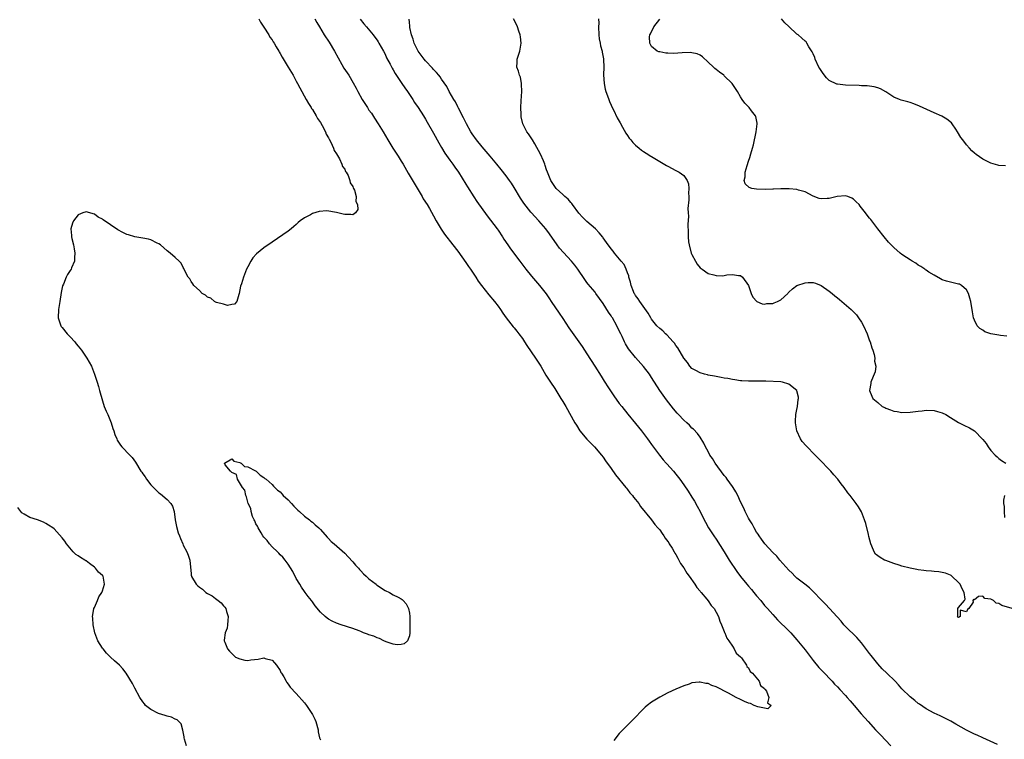
# Model space of a CAD drawing. Units: inches. Extents: x 2637000 to 2640000, y 1479000 to 1482000.
# Drawn here: x 2638007 to 2638250, y 1480827 to 1481005 of the extents above; entities that cross this region are included whole.
import ezdxf

# ---------------------------------------------------------------- set-up
doc = ezdxf.new("R2010")
doc.units = ezdxf.units.IN
doc.header["$MEASUREMENT"] = 0
doc.layers.add('LD26371479_10ft', color=3, linetype='Continuous')

msp = doc.modelspace()

# ---------------------------------------------------------------- linework, layer by layer
at = {"layer": 'LD26371479_10ft'}
for points, elevation in [([(2638065.71, 1481005), (2638066.17, 1481004.17), (2638067, 1481002.91), (2638068.2, 1481001), (2638068.47, 1481000.47), (2638069, 1480999.75), (2638069.3, 1480999.3), (2638069.54, 1480999), (2638070.03, 1480998.03), (2638070.71, 1480997), (2638070.8, 1480996.8), (2638071, 1480996.44), (2638071.49, 1480995.49), (2638073.01, 1480993), (2638074.19, 1480991), (2638075, 1480989.58), (2638075.32, 1480989), (2638075.88, 1480987.88), (2638077.48, 1480985), (2638078, 1480984), (2638078.72, 1480983), (2638078.8, 1480982.8), (2638079, 1480982.55), (2638079.96, 1480981), (2638080.29, 1480980.29), (2638081, 1480979.32), (2638081.4, 1480978.6), (2638082.21, 1480977), (2638082.43, 1480976.42), (2638083, 1480975.52), (2638083.16, 1480975.16), (2638083.55, 1480974.45), (2638084.22, 1480973), (2638084.41, 1480972.41), (2638085, 1480971.56), (2638085.17, 1480971.17), (2638085.67, 1480970.33), (2638086.31, 1480969), (2638086.46, 1480968.46), (2638087, 1480967.74), (2638087.22, 1480967.22), (2638087.37, 1480967), (2638087.82, 1480966.18), (2638088.29, 1480965), (2638088.38, 1480964.38), (2638089, 1480963.5), (2638089.13, 1480963.13), (2638089.21, 1480963), (2638089.39, 1480962.61), (2638089.81, 1480961), (2638089.76, 1480959.76), (2638090.14, 1480959), (2638090.24, 1480957.76), (2638089.65, 1480957), (2638089, 1480956.45), (2638088.54, 1480956.54), (2638087, 1480956.54), (2638086.61, 1480956.61), (2638084.95, 1480957.05), (2638082.57, 1480957.43), (2638080.68, 1480957.32), (2638079, 1480956.78), (2638078.49, 1480956.49), (2638077, 1480955.73), (2638076, 1480955), (2638075.47, 1480954.53), (2638075, 1480954.09), (2638074.39, 1480953.61), (2638073.74, 1480953), (2638073, 1480952.38), (2638069, 1480949.7), (2638067, 1480948.28), (2638065.17, 1480946.83), (2638064.22, 1480945.78), (2638063.73, 1480945), (2638063, 1480943.63), (2638062.71, 1480943), (2638061.91, 1480941), (2638061.42, 1480939.42), (2638061.21, 1480938.79), (2638060.87, 1480937), (2638060.78, 1480936.78), (2638060.24, 1480935), (2638059.67, 1480934.33), (2638059, 1480934.28), (2638057.96, 1480934.04), (2638057, 1480934.33), (2638055.24, 1480934.76), (2638055, 1480934.87), (2638054.93, 1480934.93), (2638054.74, 1480935), (2638053.84, 1480935.84), (2638053, 1480936.11), (2638052.54, 1480936.54), (2638051.71, 1480937), (2638051, 1480937.7), (2638049.63, 1480939), (2638049.42, 1480939.42), (2638049, 1480939.93), (2638048.6, 1480940.6), (2638048.2, 1480941), (2638047.41, 1480942.59), (2638047.16, 1480943.16), (2638047, 1480943.43), (2638046.46, 1480944.46), (2638046.03, 1480945), (2638045, 1480945.94), (2638043.77, 1480947), (2638043, 1480947.57), (2638041.35, 1480949), (2638041, 1480949.25), (2638040.58, 1480949.42), (2638039, 1480950.24), (2638038.44, 1480950.44), (2638037, 1480950.67), (2638035, 1480951), (2638033.48, 1480951.48), (2638033, 1480951.62), (2638032.08, 1480952.08), (2638030.79, 1480952.79), (2638027.2, 1480955.2), (2638027, 1480955.38), (2638025.91, 1480955.91), (2638025, 1480956.64), (2638024.69, 1480956.69), (2638023.88, 1480957), (2638023, 1480957.24), (2638022.17, 1480957), (2638021, 1480956.46), (2638019.83, 1480955), (2638019.6, 1480954.4), (2638019.2, 1480953), (2638019.34, 1480951.34), (2638019.32, 1480951), (2638019.38, 1480950.62), (2638019.79, 1480949), (2638020.01, 1480948.01), (2638020.14, 1480947), (2638020.1, 1480945.9), (2638020.04, 1480945), (2638019.34, 1480943.34), (2638019.21, 1480943), (2638019, 1480942.72), (2638018.31, 1480941.69), (2638018, 1480941), (2638017.32, 1480939.32), (2638017.11, 1480938.89), (2638016.75, 1480937.25), (2638016.41, 1480935), (2638016.14, 1480933), (2638016.06, 1480931), (2638016.67, 1480929), (2638016.81, 1480928.81), (2638017, 1480928.58), (2638018.22, 1480927), (2638019, 1480926.23), (2638020.13, 1480925), (2638020.52, 1480924.52), (2638021, 1480923.95), (2638021.77, 1480923), (2638023.15, 1480921), (2638024.25, 1480919), (2638025.05, 1480917), (2638025.52, 1480915.52), (2638025.72, 1480915), (2638026.05, 1480913.95), (2638026.3, 1480913), (2638026.41, 1480912.41), (2638027.45, 1480909), (2638027.89, 1480907.89), (2638028.29, 1480907), (2638029.13, 1480905), (2638029.58, 1480903.58), (2638029.81, 1480903), (2638030.05, 1480902.05), (2638030.54, 1480901), (2638030.66, 1480900.66), (2638031, 1480900.15), (2638031.43, 1480899.43), (2638031.83, 1480899), (2638033.78, 1480897), (2638034.37, 1480896.37), (2638035.21, 1480895.21), (2638036.53, 1480893), (2638036.74, 1480892.74), (2638037, 1480892.35), (2638037.59, 1480891.59), (2638037.94, 1480891), (2638039, 1480889.64), (2638039.6, 1480889), (2638040.33, 1480888.33), (2638041, 1480887.61), (2638041.37, 1480887.37), (2638043, 1480886.02), (2638043.9, 1480885), (2638044.33, 1480884.33), (2638044.74, 1480883), (2638045.04, 1480881), (2638045.33, 1480879.33), (2638045.76, 1480877.76), (2638046.07, 1480877), (2638046.31, 1480876.31), (2638046.88, 1480875), (2638047, 1480874.67), (2638047.91, 1480873), (2638048.23, 1480872.23), (2638048.63, 1480871), (2638048.77, 1480869.23), (2638048.82, 1480869), (2638048.87, 1480868.87), (2638049, 1480867.27), (2638049.03, 1480867), (2638049.06, 1480866.94), (2638050.23, 1480865), (2638050.64, 1480864.64), (2638051, 1480864.28), (2638051.8, 1480863.8), (2638052.63, 1480863), (2638053, 1480862.74), (2638054.16, 1480862.16), (2638055, 1480861.45), (2638055.64, 1480861), (2638056.4, 1480860.4), (2638057, 1480859.67), (2638057.32, 1480859.32), (2638057.53, 1480859), (2638057.75, 1480858.25), (2638058.16, 1480857), (2638058.02, 1480856.02), (2638057.98, 1480855), (2638057.86, 1480854.14), (2638057.42, 1480853), (2638057.17, 1480851.17), (2638057.18, 1480851), (2638057.31, 1480850.69), (2638057.93, 1480849), (2638058.49, 1480848.49), (2638059, 1480847.88), (2638059.45, 1480847.45), (2638059.97, 1480847), (2638061, 1480846.52), (2638062.22, 1480846.22), (2638063, 1480846.17), (2638063.71, 1480846.29), (2638065.53, 1480846.47), (2638067, 1480846.79), (2638067.33, 1480846.67), (2638069, 1480846.21), (2638069.57, 1480845.57), (2638070.1, 1480845), (2638071, 1480843.66), (2638071.21, 1480843.21), (2638071.36, 1480843), (2638071.9, 1480842.1), (2638072.49, 1480841), (2638072.68, 1480840.68), (2638073, 1480840.3), (2638073.5, 1480839.5), (2638075, 1480837.93), (2638077, 1480835.68), (2638077.57, 1480835), (2638078.89, 1480833), (2638079, 1480832.76), (2638079.61, 1480831.61), (2638079.87, 1480831), (2638080.39, 1480829), (2638080.46, 1480828.46), (2638080.76, 1480827), (2638081, 1480826.54)], 8190), ([(2638079.61, 1481005), (2638080.09, 1481004.09), (2638080.72, 1481003), (2638081.94, 1481001), (2638083.18, 1480999.18), (2638084.48, 1480997), (2638085.34, 1480995.34), (2638086.31, 1480993.69), (2638086.8, 1480992.8), (2638087.59, 1480991.59), (2638087.99, 1480991), (2638089.13, 1480989.13), (2638089.85, 1480987.85), (2638090.27, 1480987), (2638091.34, 1480985), (2638092.6, 1480983), (2638093, 1480982.41), (2638093.61, 1480981.61), (2638094.41, 1480980.41), (2638095.3, 1480979), (2638096.51, 1480977), (2638097.68, 1480975), (2638098.94, 1480973), (2638100.26, 1480971), (2638101, 1480969.78), (2638101.46, 1480969), (2638102.74, 1480966.74), (2638106.18, 1480961), (2638106.46, 1480960.46), (2638107.39, 1480959), (2638107.97, 1480958.03), (2638109, 1480956.23), (2638109.66, 1480955), (2638110.91, 1480952.91), (2638111.71, 1480951.71), (2638113.81, 1480949), (2638115, 1480947.43), (2638117, 1480944.67), (2638117.68, 1480943.68), (2638118.17, 1480943), (2638118.49, 1480942.49), (2638119.5, 1480941), (2638120.08, 1480940.08), (2638120.86, 1480939), (2638122.7, 1480936.7), (2638124.13, 1480935), (2638125, 1480933.85), (2638125.6, 1480933), (2638126.15, 1480932.15), (2638127.02, 1480931), (2638128.75, 1480928.75), (2638129, 1480928.47), (2638129.63, 1480927.63), (2638130.15, 1480927), (2638131, 1480925.82), (2638131.56, 1480925), (2638132.11, 1480924.11), (2638134.26, 1480921), (2638135.53, 1480919), (2638136.81, 1480916.81), (2638137.96, 1480915), (2638139, 1480913.46), (2638140.55, 1480911), (2638141, 1480910.27), (2638141.74, 1480909), (2638143.99, 1480905), (2638144.37, 1480904.37), (2638145.26, 1480903), (2638146.92, 1480900.92), (2638147.91, 1480899.91), (2638148.86, 1480899), (2638150.57, 1480897), (2638151, 1480896.45), (2638151.59, 1480895.59), (2638153, 1480893.66), (2638154.1, 1480892.1), (2638156.59, 1480889), (2638156.76, 1480888.76), (2638157, 1480888.49), (2638157.65, 1480887.65), (2638158.23, 1480887), (2638158.55, 1480886.55), (2638159, 1480886.03), (2638159.81, 1480885), (2638160.29, 1480884.29), (2638163, 1480880.96), (2638163.84, 1480879.84), (2638164.57, 1480879), (2638165, 1480878.45), (2638165.58, 1480877.58), (2638166.03, 1480877), (2638166.4, 1480876.4), (2638167, 1480875.62), (2638167.23, 1480875.23), (2638167.39, 1480875), (2638168.06, 1480873.94), (2638168.61, 1480873), (2638168.74, 1480872.74), (2638169, 1480872.37), (2638169.46, 1480871.46), (2638169.78, 1480871), (2638170.19, 1480870.19), (2638171, 1480869.08), (2638171.73, 1480867.73), (2638172.3, 1480867), (2638173.7, 1480865), (2638174.17, 1480864.17), (2638175, 1480863.29), (2638175.12, 1480863.12), (2638175.24, 1480863), (2638176.67, 1480861.33), (2638177, 1480860.92), (2638177.76, 1480859.76), (2638178.48, 1480859), (2638179, 1480858.11), (2638179.54, 1480857), (2638179.87, 1480855.87), (2638180.28, 1480855), (2638181, 1480853.35), (2638181.09, 1480853.09), (2638181.14, 1480853), (2638181.63, 1480851.63), (2638182.13, 1480851), (2638183, 1480849.67), (2638183.46, 1480849), (2638183.92, 1480847.92), (2638185, 1480847.05), (2638185.23, 1480846.77), (2638186.52, 1480845), (2638186.62, 1480844.62), (2638187, 1480844.36), (2638187.45, 1480843.45), (2638188, 1480843), (2638189.61, 1480841), (2638189.93, 1480839.93), (2638191, 1480839.18), (2638191.06, 1480839.06), (2638191.14, 1480839), (2638191.43, 1480838.57), (2638192.06, 1480837), (2638191.69, 1480835.69), (2638192.59, 1480835), (2638191.81, 1480834.19), (2638191, 1480834.34), (2638189.33, 1480834.67), (2638188.44, 1480835), (2638187.47, 1480835.47), (2638187, 1480835.55), (2638186.02, 1480836.02), (2638185, 1480836.45), (2638183.94, 1480837), (2638182.05, 1480838.05), (2638179, 1480839.6), (2638177.95, 1480839.95), (2638177, 1480840.43), (2638176.45, 1480840.45), (2638175, 1480840.8), (2638174.74, 1480840.74), (2638173, 1480840.59), (2638172.31, 1480840.31), (2638171, 1480839.88), (2638169, 1480839.01), (2638167, 1480838.12), (2638165, 1480837.08), (2638163, 1480835.86), (2638161.87, 1480835), (2638161.41, 1480834.59), (2638160.42, 1480833.58), (2638159, 1480832.09), (2638156.43, 1480829.57), (2638155.86, 1480829), (2638155, 1480828.08), (2638153.68, 1480826.32)], 8200), ([(2638090.86, 1481004.86), (2638091.75, 1481003.75), (2638092.43, 1481003), (2638094.06, 1481001), (2638094.45, 1481000.45), (2638095, 1480999.72), (2638095.28, 1480999.28), (2638095.47, 1480999), (2638096.6, 1480997), (2638097, 1480996.22), (2638097.37, 1480995.37), (2638098.24, 1480993.76), (2638098.76, 1480992.76), (2638099, 1480992.39), (2638099.49, 1480991.49), (2638101.17, 1480989), (2638101.88, 1480987.88), (2638102.52, 1480987), (2638103, 1480986.25), (2638103.85, 1480985), (2638104.29, 1480984.29), (2638105.21, 1480983), (2638106.48, 1480981), (2638107, 1480980.13), (2638107.4, 1480979.4), (2638109, 1480976.68), (2638110.3, 1480974.3), (2638111, 1480973.13), (2638111.77, 1480971.77), (2638113, 1480970.03), (2638113.75, 1480969), (2638114.25, 1480968.25), (2638115.15, 1480967), (2638117, 1480964.07), (2638117.4, 1480963.4), (2638118.96, 1480960.96), (2638119.75, 1480959.75), (2638122.24, 1480956.24), (2638124.74, 1480953), (2638125, 1480952.63), (2638126.08, 1480951), (2638126.43, 1480950.43), (2638127.39, 1480949), (2638128.05, 1480948.05), (2638130.33, 1480945), (2638131.85, 1480943), (2638133.28, 1480941.28), (2638135.26, 1480939), (2638136.88, 1480936.88), (2638137.7, 1480935.7), (2638138.15, 1480935), (2638140.14, 1480932.14), (2638141, 1480930.82), (2638142.48, 1480928.48), (2638143.3, 1480927.3), (2638145.84, 1480923.84), (2638147, 1480922.08), (2638148.98, 1480919), (2638150.5, 1480916.5), (2638151, 1480915.73), (2638151.27, 1480915.27), (2638152.35, 1480913.65), (2638152.86, 1480912.86), (2638153.66, 1480911.66), (2638155, 1480909.8), (2638155.61, 1480909), (2638157.1, 1480907.1), (2638159, 1480904.82), (2638160.46, 1480903), (2638161.98, 1480901), (2638162.41, 1480900.41), (2638163, 1480899.63), (2638164.98, 1480896.98), (2638165.85, 1480895.85), (2638166.63, 1480895), (2638166.8, 1480894.8), (2638168.42, 1480893), (2638169, 1480892.29), (2638170.02, 1480891), (2638171, 1480889.65), (2638172.07, 1480888.07), (2638173, 1480886.59), (2638173.6, 1480885.6), (2638174.32, 1480884.32), (2638175, 1480883.03), (2638176, 1480881), (2638176.35, 1480880.35), (2638177.12, 1480879), (2638178.42, 1480877), (2638179, 1480876.14), (2638180.97, 1480873), (2638182.25, 1480871), (2638184.15, 1480868.15), (2638185, 1480866.96), (2638186.59, 1480865), (2638187, 1480864.51), (2638187.72, 1480863.72), (2638188.33, 1480863), (2638189, 1480862.17), (2638190.03, 1480861), (2638191, 1480859.78), (2638191.7, 1480859), (2638193, 1480857.51), (2638194.22, 1480856.22), (2638197, 1480853.48), (2638197.45, 1480853), (2638199, 1480851.25), (2638201, 1480848.75), (2638203, 1480846.14), (2638204.42, 1480844.42), (2638205.39, 1480843.39), (2638207.69, 1480841), (2638208.32, 1480840.32), (2638209, 1480839.65), (2638209.62, 1480839), (2638211, 1480837.51), (2638211.46, 1480837), (2638212.15, 1480836.15), (2638213.17, 1480835), (2638214.92, 1480832.92), (2638216.64, 1480831), (2638218.49, 1480829), (2638219.72, 1480827.72), (2638222.27, 1480825)], 8210), ([(2638248.67, 1480825.33), (2638245.04, 1480826.96), (2638243.64, 1480827.64), (2638243, 1480827.91), (2638241, 1480828.93), (2638238.38, 1480830.38), (2638237.11, 1480831.11), (2638235.81, 1480831.81), (2638235, 1480832.17), (2638234.47, 1480832.47), (2638233, 1480833.09), (2638231, 1480834.17), (2638229.32, 1480835.32), (2638229, 1480835.52), (2638228.2, 1480836.2), (2638227, 1480837.13), (2638225, 1480839.11), (2638224.12, 1480840.12), (2638223.29, 1480841), (2638221.28, 1480843), (2638220.09, 1480844.09), (2638219, 1480845.35), (2638217.35, 1480847.35), (2638217, 1480847.9), (2638216.51, 1480848.51), (2638215, 1480850.54), (2638213.82, 1480851.82), (2638211, 1480854.58), (2638210.63, 1480855), (2638209.91, 1480855.91), (2638206.06, 1480860.06), (2638205, 1480861.12), (2638203.13, 1480863.13), (2638203, 1480863.24), (2638202.13, 1480864.13), (2638200.96, 1480865), (2638199, 1480866.56), (2638198.5, 1480867), (2638197.78, 1480867.78), (2638197, 1480868.49), (2638194.78, 1480871), (2638193.98, 1480871.98), (2638193, 1480872.89), (2638191.03, 1480875), (2638190.21, 1480876.21), (2638189.6, 1480877), (2638189.39, 1480877.39), (2638189, 1480877.92), (2638188.38, 1480879), (2638187.94, 1480879.94), (2638187.23, 1480881), (2638187, 1480881.4), (2638186.18, 1480883), (2638185.82, 1480883.82), (2638185, 1480885.4), (2638184.32, 1480887), (2638183.89, 1480887.89), (2638183.17, 1480889), (2638183, 1480889.21), (2638181.75, 1480891), (2638181.43, 1480891.43), (2638181, 1480891.91), (2638178.76, 1480895), (2638178.11, 1480896.11), (2638177.46, 1480897), (2638177, 1480897.89), (2638176.35, 1480899), (2638175.95, 1480899.95), (2638175, 1480901.41), (2638174.35, 1480902.35), (2638173.37, 1480903.37), (2638173, 1480903.68), (2638172.36, 1480904.36), (2638171.71, 1480905), (2638171, 1480905.62), (2638169.7, 1480907), (2638169.35, 1480907.35), (2638168.41, 1480908.41), (2638166.67, 1480910.67), (2638165.83, 1480911.83), (2638165.04, 1480913), (2638163, 1480916.21), (2638162.47, 1480917), (2638161, 1480918.93), (2638159, 1480921.14), (2638157.3, 1480923.3), (2638156.54, 1480924.54), (2638156.3, 1480925), (2638155.69, 1480926.31), (2638155.35, 1480927), (2638155, 1480927.78), (2638154.41, 1480929), (2638153.29, 1480931), (2638153.17, 1480931.17), (2638153, 1480931.46), (2638152.35, 1480932.35), (2638151, 1480934.51), (2638149.21, 1480937), (2638149, 1480937.28), (2638147.31, 1480939.31), (2638147, 1480939.72), (2638146.45, 1480940.45), (2638144.73, 1480943), (2638143.99, 1480943.99), (2638143.19, 1480945), (2638141.15, 1480947.15), (2638140.21, 1480948.21), (2638139.59, 1480949), (2638137.73, 1480951.73), (2638136.8, 1480953), (2638135.07, 1480955), (2638134.06, 1480956.06), (2638133.26, 1480957), (2638133.13, 1480957.13), (2638131.35, 1480959.35), (2638130.55, 1480960.55), (2638129, 1480963.19), (2638128.28, 1480964.28), (2638127.79, 1480965), (2638127, 1480966.08), (2638125.72, 1480967.72), (2638124.67, 1480969), (2638122.98, 1480971), (2638121, 1480973.26), (2638119.6, 1480975), (2638118.52, 1480976.52), (2638118.23, 1480977), (2638117.13, 1480979), (2638116.44, 1480980.44), (2638115.17, 1480982.83), (2638115.07, 1480983.07), (2638115, 1480983.17), (2638114.41, 1480984.41), (2638114.04, 1480985), (2638112.87, 1480987), (2638112.26, 1480988.26), (2638111, 1480990.02), (2638110.62, 1480990.62), (2638110.28, 1480991), (2638109.73, 1480991.73), (2638109, 1480992.4), (2638108.73, 1480992.73), (2638107, 1480994.56), (2638106.64, 1480995), (2638105.96, 1480995.96), (2638105.16, 1480997), (2638105, 1480997.28), (2638104.18, 1480999), (2638103.95, 1480999.95), (2638103.55, 1481001), (2638103.14, 1481002.86), (2638103.14, 1481003.14), (2638103, 1481004.17), (2638102.93, 1481004.93)], 8220), ([(2638252.31, 1480859), (2638249.78, 1480859.78), (2638249, 1480860.24), (2638248.37, 1480860.37), (2638247.67, 1480861), (2638247, 1480861.36), (2638245.52, 1480861.52), (2638245, 1480862.03), (2638243.99, 1480862.01), (2638243, 1480861.14), (2638242.75, 1480861.25), (2638242.57, 1480861), (2638242.6, 1480860.6), (2638241.58, 1480859), (2638241.27, 1480858.73), (2638241, 1480858.2), (2638239.44, 1480858.56), (2638239.46, 1480857), (2638239, 1480856.82), (2638238.84, 1480856.84), (2638238.75, 1480857), (2638238.83, 1480857.17), (2638238.83, 1480859), (2638239, 1480859.27), (2638240.5, 1480861), (2638240.66, 1480861.34), (2638240.43, 1480863), (2638239.89, 1480863.89), (2638239.46, 1480865), (2638239, 1480865.46), (2638237.39, 1480867), (2638237.16, 1480867.16), (2638237, 1480867.24), (2638235.76, 1480867.76), (2638234.12, 1480868.12), (2638233, 1480868.15), (2638232.29, 1480868.29), (2638231, 1480868.31), (2638230.45, 1480868.45), (2638229, 1480868.57), (2638228.67, 1480868.67), (2638227, 1480868.96), (2638225, 1480869.51), (2638224.28, 1480869.72), (2638223, 1480870.14), (2638221, 1480870.87), (2638220.71, 1480871), (2638219.6, 1480871.6), (2638218.49, 1480872.49), (2638218.13, 1480873), (2638217.53, 1480874.47), (2638217.27, 1480875), (2638216.83, 1480876.83), (2638216.7, 1480877.3), (2638216.08, 1480880.08), (2638215.75, 1480881), (2638215, 1480882.92), (2638214.22, 1480884.22), (2638213.67, 1480885), (2638212.16, 1480887), (2638211.64, 1480887.64), (2638210.69, 1480889), (2638209.91, 1480889.91), (2638209.12, 1480891), (2638208.1, 1480892.1), (2638207.37, 1480893), (2638206.2, 1480894.2), (2638205.49, 1480895), (2638203.51, 1480897), (2638201.26, 1480899.26), (2638200.32, 1480900.32), (2638199.84, 1480901), (2638198.95, 1480903), (2638198.65, 1480905), (2638198.62, 1480905.38), (2638198.73, 1480907), (2638199, 1480908.3), (2638199.12, 1480909), (2638199.29, 1480910.71), (2638199.38, 1480911), (2638199.36, 1480911.36), (2638199, 1480912.89), (2638198.95, 1480913), (2638197, 1480914.58), (2638195.46, 1480915), (2638195, 1480915.1), (2638191.26, 1480915.26), (2638191, 1480915.25), (2638189.27, 1480915.27), (2638189, 1480915.26), (2638187, 1480915.26), (2638185.38, 1480915.38), (2638185, 1480915.39), (2638183.6, 1480915.6), (2638183, 1480915.68), (2638181.91, 1480915.91), (2638181, 1480916.04), (2638180.23, 1480916.23), (2638179, 1480916.42), (2638178.55, 1480916.55), (2638177, 1480916.79), (2638176.84, 1480916.84), (2638176.13, 1480917), (2638175, 1480917.31), (2638173.94, 1480917.94), (2638173, 1480918.43), (2638172.51, 1480919), (2638171.87, 1480919.87), (2638171, 1480920.97), (2638169.52, 1480923.52), (2638169, 1480924.13), (2638168.66, 1480924.66), (2638168.37, 1480925), (2638166.75, 1480926.75), (2638166.46, 1480927), (2638165.75, 1480927.75), (2638165, 1480928.31), (2638164.33, 1480929), (2638163, 1480930.66), (2638162.78, 1480931), (2638162.14, 1480932.14), (2638160.05, 1480935), (2638159.67, 1480935.67), (2638159, 1480936.52), (2638158.82, 1480936.82), (2638158.7, 1480937), (2638158.48, 1480937.52), (2638157.93, 1480939), (2638157.81, 1480939.81), (2638157.4, 1480941), (2638157.34, 1480941.34), (2638157, 1480942.09), (2638156.68, 1480943), (2638156.17, 1480944.17), (2638155.46, 1480945), (2638153.84, 1480947), (2638153.49, 1480947.49), (2638153, 1480948.04), (2638152.61, 1480948.61), (2638152.26, 1480949), (2638151, 1480950.75), (2638150.91, 1480950.91), (2638150.02, 1480952.02), (2638149.08, 1480953), (2638147, 1480954.8), (2638145.9, 1480955.9), (2638145, 1480956.87), (2638143.43, 1480959), (2638143.26, 1480959.26), (2638143, 1480959.53), (2638142.33, 1480960.33), (2638141.54, 1480961), (2638141, 1480961.52), (2638139.36, 1480963), (2638139, 1480963.45), (2638138.01, 1480965), (2638137.22, 1480967), (2638137, 1480967.64), (2638136.68, 1480968.68), (2638136.55, 1480969), (2638136.19, 1480969.81), (2638135.49, 1480971.49), (2638134.08, 1480974.08), (2638133.47, 1480975), (2638133.31, 1480975.31), (2638132.5, 1480976.5), (2638132.11, 1480977), (2638131.09, 1480979), (2638130.71, 1480980.71), (2638130.67, 1480981), (2638130.67, 1480981.33), (2638130.64, 1480983), (2638130.71, 1480984.71), (2638130.85, 1480987), (2638130.82, 1480988.82), (2638130.81, 1480989), (2638130.51, 1480990.51), (2638130.31, 1480991), (2638130.04, 1480992.04), (2638129.61, 1480993), (2638129.72, 1480994.28), (2638129.74, 1480995), (2638130.03, 1480996.03), (2638130.39, 1480997), (2638130.68, 1480999), (2638130.54, 1481000.54), (2638130.45, 1481001), (2638130.1, 1481001.9), (2638129.77, 1481003), (2638129.56, 1481003.56), (2638128.8, 1481005)], 8230), ([(2638149.89, 1481005), (2638149.9, 1481003.9), (2638149.83, 1481003), (2638149.94, 1481001), (2638150.04, 1481000.04), (2638150.27, 1480999), (2638150.32, 1480998.32), (2638150.74, 1480997), (2638150.74, 1480996.74), (2638151, 1480995.5), (2638151.06, 1480995.06), (2638151.1, 1480994.9), (2638151.15, 1480993), (2638151.12, 1480991.12), (2638151.27, 1480989), (2638151.54, 1480987.54), (2638151.7, 1480987), (2638152.11, 1480985.89), (2638152.39, 1480985), (2638152.56, 1480984.56), (2638153, 1480983.63), (2638153.18, 1480983.18), (2638153.57, 1480982.43), (2638154.49, 1480980.49), (2638155, 1480979.63), (2638155.21, 1480979.21), (2638155.81, 1480978.19), (2638156.64, 1480976.64), (2638157, 1480976.13), (2638157.45, 1480975.45), (2638157.84, 1480975), (2638158.33, 1480974.33), (2638159, 1480973.72), (2638159.93, 1480973), (2638160.5, 1480972.5), (2638161, 1480972.14), (2638161.69, 1480971.69), (2638162.84, 1480971), (2638163, 1480970.89), (2638165, 1480969.65), (2638166.69, 1480968.69), (2638167, 1480968.54), (2638169, 1480967.44), (2638169.31, 1480967.31), (2638169.79, 1480967), (2638171, 1480966.17), (2638171.78, 1480965), (2638172.14, 1480964.14), (2638172.26, 1480963), (2638172.18, 1480961.82), (2638172.22, 1480961), (2638172.19, 1480960.19), (2638171.95, 1480958.05), (2638172.02, 1480957), (2638172.13, 1480956.13), (2638171.95, 1480954.05), (2638172.08, 1480952.08), (2638172.06, 1480951), (2638172.18, 1480949.82), (2638172.29, 1480949), (2638172.84, 1480947), (2638173, 1480946.63), (2638173.84, 1480945), (2638174.28, 1480944.28), (2638175, 1480943.37), (2638175.49, 1480943), (2638177, 1480941.98), (2638178.42, 1480941.59), (2638179, 1480941.47), (2638180.62, 1480941.38), (2638181, 1480941.44), (2638181.61, 1480941.61), (2638183, 1480941.69), (2638184.55, 1480941.45), (2638185, 1480941.47), (2638185.51, 1480941), (2638186.96, 1480939), (2638187.7, 1480937), (2638188.1, 1480936.1), (2638189.04, 1480935.04), (2638190.4, 1480934.4), (2638191, 1480934.37), (2638191.5, 1480934.5), (2638193, 1480934.52), (2638193.33, 1480934.67), (2638194.16, 1480935), (2638195, 1480935.41), (2638196.71, 1480937), (2638196.84, 1480937.16), (2638197, 1480937.29), (2638197.86, 1480938.14), (2638199, 1480938.97), (2638201, 1480939.66), (2638201.74, 1480939.74), (2638203, 1480939.69), (2638203.58, 1480939.58), (2638205, 1480938.97), (2638207, 1480937.56), (2638207.68, 1480937), (2638208.42, 1480936.42), (2638209, 1480935.93), (2638209.53, 1480935.53), (2638212.44, 1480933), (2638212.73, 1480932.73), (2638213, 1480932.44), (2638213.72, 1480931.72), (2638214.26, 1480931), (2638215, 1480929.89), (2638215.51, 1480929), (2638216.37, 1480927), (2638217, 1480925.29), (2638217.1, 1480925), (2638217.53, 1480923.53), (2638217.75, 1480923), (2638218.14, 1480921.86), (2638218.3, 1480921), (2638218.22, 1480920.22), (2638218.51, 1480919), (2638218.4, 1480917.6), (2638218.11, 1480917), (2638217.44, 1480915.44), (2638217.32, 1480915), (2638217.29, 1480914.71), (2638216.96, 1480913), (2638217.58, 1480911.58), (2638217.75, 1480911), (2638219, 1480909.97), (2638220.14, 1480909), (2638220.74, 1480908.74), (2638221, 1480908.6), (2638222.2, 1480908.2), (2638223, 1480907.89), (2638223.78, 1480907.78), (2638225, 1480907.55), (2638227, 1480907.62), (2638227.7, 1480907.7), (2638229, 1480907.9), (2638229.98, 1480907.98), (2638231, 1480908.1), (2638233, 1480907.99), (2638233.79, 1480907.79), (2638235, 1480907.44), (2638235.91, 1480907), (2638237, 1480906.28), (2638239, 1480905.06), (2638240.36, 1480904.36), (2638241.75, 1480903.75), (2638243.01, 1480903), (2638244.94, 1480900.94), (2638245, 1480900.84), (2638245.87, 1480899.87), (2638246.33, 1480899), (2638247, 1480898.16), (2638248.06, 1480897), (2638248.56, 1480896.56), (2638249, 1480896.14), (2638249.66, 1480895.66), (2638250.72, 1480895)], 8240), ([(2638251, 1480926.44), (2638249.37, 1480926.63), (2638249, 1480926.64), (2638246.99, 1480926.99), (2638245.52, 1480927.52), (2638245, 1480927.9), (2638244.29, 1480928.29), (2638243.66, 1480929), (2638243, 1480930.41), (2638242.76, 1480931), (2638242.47, 1480932.47), (2638242.03, 1480935), (2638241.85, 1480935.85), (2638241.46, 1480937), (2638241, 1480937.89), (2638239.75, 1480939), (2638239.27, 1480939.27), (2638239, 1480939.34), (2638237, 1480939.78), (2638236.02, 1480940.02), (2638235, 1480940.39), (2638234.59, 1480940.59), (2638233, 1480941.5), (2638231.7, 1480942.3), (2638231, 1480942.76), (2638230.87, 1480942.87), (2638230.64, 1480943), (2638229.69, 1480943.69), (2638229, 1480944.02), (2638228.48, 1480944.48), (2638227.52, 1480945), (2638227, 1480945.3), (2638226.13, 1480945.87), (2638225, 1480946.66), (2638224.57, 1480947), (2638223, 1480948.37), (2638222.68, 1480948.68), (2638222.35, 1480949), (2638221.71, 1480949.71), (2638220.61, 1480951), (2638219.06, 1480953), (2638217.31, 1480955.31), (2638217, 1480955.64), (2638216.38, 1480956.38), (2638215.97, 1480957), (2638214.63, 1480958.63), (2638214.37, 1480959), (2638213.7, 1480959.7), (2638213, 1480960.37), (2638212.59, 1480960.59), (2638211.57, 1480961), (2638211, 1480961.2), (2638208.96, 1480961.04), (2638207, 1480960.53), (2638206.47, 1480960.47), (2638205, 1480960.4), (2638204.53, 1480960.53), (2638203, 1480961.09), (2638201, 1480962.18), (2638199.39, 1480962.61), (2638199, 1480962.76), (2638197.08, 1480962.92), (2638197, 1480962.94), (2638195.07, 1480962.93), (2638195, 1480962.94), (2638193.16, 1480962.84), (2638193, 1480962.85), (2638191.25, 1480962.75), (2638189, 1480962.79), (2638187.83, 1480963), (2638187.19, 1480963.19), (2638186.14, 1480964.14), (2638185.9, 1480965), (2638186.16, 1480965.84), (2638186.21, 1480967), (2638186.67, 1480968.67), (2638187, 1480969.79), (2638187.32, 1480970.68), (2638187.54, 1480971.54), (2638187.98, 1480973), (2638188.2, 1480973.8), (2638188.9, 1480977), (2638189.16, 1480979), (2638189.15, 1480979.15), (2638188.82, 1480980.82), (2638188.74, 1480981), (2638187.76, 1480982.24), (2638187.18, 1480983), (2638187, 1480983.17), (2638186.12, 1480984.12), (2638185.45, 1480985), (2638185, 1480985.69), (2638184.24, 1480987), (2638183.77, 1480987.77), (2638182.93, 1480989), (2638181, 1480990.88), (2638180.86, 1480991), (2638179.78, 1480991.78), (2638179, 1480992.44), (2638178.67, 1480992.67), (2638178.33, 1480993), (2638177, 1480994.23), (2638175.59, 1480995.59), (2638175, 1480995.96), (2638174.32, 1480996.32), (2638173, 1480996.59), (2638172.63, 1480996.63), (2638170.55, 1480996.55), (2638168.44, 1480996.44), (2638167, 1480996.5), (2638166.5, 1480996.5), (2638165, 1480996.79), (2638164.81, 1480996.81), (2638164.4, 1480997), (2638163, 1480998.17), (2638162.54, 1480999), (2638162.52, 1481000.52), (2638162.6, 1481001), (2638162.75, 1481001.25), (2638163, 1481001.81), (2638163.41, 1481002.59), (2638163.52, 1481003), (2638165, 1481004.9)], 8250), ([(2638250.62, 1480968.62), (2638249, 1480968.71), (2638248.77, 1480968.77), (2638247, 1480969.29), (2638245, 1480970.27), (2638243.4, 1480971.4), (2638243, 1480971.72), (2638242.34, 1480972.34), (2638241.7, 1480973), (2638241, 1480973.76), (2638240.04, 1480975), (2638239.62, 1480975.62), (2638238.79, 1480977), (2638238.31, 1480977.69), (2638237.44, 1480979), (2638237.24, 1480979.24), (2638236.15, 1480980.15), (2638234.87, 1480980.87), (2638233, 1480981.75), (2638229.39, 1480983.39), (2638227.96, 1480983.96), (2638227, 1480984.24), (2638226.42, 1480984.42), (2638224.84, 1480984.84), (2638224.4, 1480985), (2638223, 1480985.57), (2638221, 1480986.91), (2638219.68, 1480987.68), (2638219, 1480987.91), (2638218.15, 1480988.15), (2638216.36, 1480988.36), (2638215, 1480988.4), (2638214.44, 1480988.44), (2638211, 1480988.55), (2638209, 1480988.79), (2638208.85, 1480988.85), (2638207, 1480989.72), (2638206.34, 1480990.34), (2638205.45, 1480991.45), (2638204.65, 1480992.65), (2638204.45, 1480993), (2638203.48, 1480995), (2638203.39, 1480995.39), (2638203, 1480996.3), (2638202.78, 1480996.78), (2638201.91, 1480998.09), (2638201.41, 1480999), (2638201.25, 1480999.25), (2638201, 1480999.44), (2638200.22, 1481000.22), (2638199.26, 1481001), (2638199, 1481001.2), (2638197, 1481003.06), (2638196.01, 1481004.01), (2638195.14, 1481005)], 8260), ([(2638250.38, 1480887), (2638250.19, 1480885.81), (2638250.18, 1480885), (2638250.3, 1480884.3), (2638250.28, 1480883), (2638250.42, 1480881.58)], 8240), ([(2638047.83, 1480825), (2638047.32, 1480826.68), (2638047.24, 1480827), (2638047.23, 1480827.23), (2638046.93, 1480828.93), (2638046.5, 1480830.5), (2638045.48, 1480831.48), (2638045, 1480831.63), (2638044.11, 1480832.11), (2638043, 1480832.34), (2638042.53, 1480832.53), (2638040.9, 1480833), (2638039, 1480834), (2638037.69, 1480835), (2638037.38, 1480835.38), (2638037, 1480835.89), (2638036.28, 1480837), (2638035, 1480839.28), (2638034.42, 1480840.42), (2638032.88, 1480843), (2638032.07, 1480844.07), (2638031.21, 1480845), (2638030.02, 1480846.02), (2638029, 1480846.97), (2638027.98, 1480847.98), (2638027.16, 1480849), (2638027, 1480849.23), (2638025.88, 1480851), (2638025.63, 1480851.63), (2638025.1, 1480853), (2638024.67, 1480855), (2638024.59, 1480856.59), (2638024.55, 1480857), (2638024.58, 1480857.42), (2638024.89, 1480859), (2638025, 1480859.29), (2638025.74, 1480861), (2638026.1, 1480861.9), (2638026.85, 1480863), (2638027, 1480863.4), (2638027.53, 1480865), (2638027.17, 1480867), (2638027, 1480867.2), (2638026.04, 1480868.04), (2638025.31, 1480869), (2638025, 1480869.28), (2638023.81, 1480870.19), (2638023, 1480870.78), (2638022.85, 1480870.85), (2638022.66, 1480871), (2638021.6, 1480871.6), (2638021, 1480872.05), (2638020.4, 1480872.4), (2638019.78, 1480873), (2638018.06, 1480875), (2638017.66, 1480875.66), (2638017, 1480876.53), (2638015, 1480878.7), (2638014.69, 1480879), (2638013.67, 1480879.67), (2638013, 1480880.05), (2638012.38, 1480880.38), (2638010.94, 1480880.94), (2638009, 1480881.55), (2638007.61, 1480882.39), (2638007, 1480882.73), (2638006.75, 1480883), (2638006.02, 1480884.02)], 8180)]:
    msp.add_lwpolyline(points, dxfattribs=dict(at, elevation=elevation))
at = {"layer": 'LD26371479_10ft', "elevation": 8200}
msp.add_lwpolyline([(2638090.54, 1480853.46), (2638089, 1480854.07), (2638086.11, 1480855), (2638085, 1480855.38), (2638083.88, 1480855.88), (2638083, 1480856.38), (2638082.62, 1480856.62), (2638082.17, 1480857), (2638081, 1480858.14), (2638079.71, 1480859.71), (2638079, 1480860.63), (2638078.73, 1480861), (2638077.96, 1480861.96), (2638077.18, 1480863), (2638077, 1480863.22), (2638076.27, 1480864.27), (2638075.87, 1480865), (2638075, 1480866.45), (2638074.17, 1480868.17), (2638073, 1480869.97), (2638072.21, 1480871), (2638071.71, 1480871.71), (2638071, 1480872.33), (2638070.69, 1480872.69), (2638070.34, 1480873), (2638069, 1480874.31), (2638068.38, 1480875), (2638067.81, 1480875.81), (2638067, 1480876.63), (2638066.74, 1480877), (2638066.27, 1480877.73), (2638065.53, 1480879), (2638065.41, 1480879.41), (2638065, 1480880.01), (2638064.71, 1480880.71), (2638064.54, 1480881), (2638064.19, 1480881.81), (2638063.82, 1480883), (2638063.76, 1480883.76), (2638063.12, 1480885), (2638063, 1480885.32), (2638062.69, 1480886.69), (2638062.51, 1480887), (2638062.3, 1480888.3), (2638061.69, 1480889), (2638060.41, 1480891), (2638060.21, 1480892.21), (2638059, 1480892.68), (2638058.88, 1480892.88), (2638058.69, 1480893), (2638057.4, 1480894.6), (2638057.26, 1480895), (2638059, 1480896.08), (2638059.51, 1480895.51), (2638061, 1480895.18), (2638061.1, 1480895.1), (2638061.35, 1480895), (2638062.2, 1480894.2), (2638063, 1480894.08), (2638064.9, 1480893.1), (2638065.06, 1480893), (2638066.04, 1480892.04), (2638067, 1480891.47), (2638067.23, 1480891.23), (2638067.54, 1480891), (2638069, 1480889.72), (2638069.32, 1480889.32), (2638070.33, 1480888.33), (2638071, 1480887.87), (2638071.39, 1480887.39), (2638071.77, 1480887), (2638073, 1480885.9), (2638073.8, 1480885), (2638074.36, 1480884.36), (2638075, 1480883.79), (2638075.37, 1480883.37), (2638075.8, 1480883), (2638077, 1480881.9), (2638078.25, 1480881), (2638078.64, 1480880.64), (2638079, 1480880.38), (2638079.69, 1480879.69), (2638080.58, 1480879), (2638081, 1480878.59), (2638082.65, 1480876.65), (2638083, 1480876.36), (2638083.63, 1480875.63), (2638084.42, 1480875), (2638087, 1480872.74), (2638087.83, 1480871.83), (2638089, 1480870.57), (2638089.7, 1480869.71), (2638090.38, 1480869), (2638090.65, 1480868.65), (2638091, 1480868.32), (2638091.62, 1480867.62), (2638092.31, 1480867), (2638093, 1480866.32), (2638094.77, 1480865), (2638094.89, 1480864.89), (2638095, 1480864.81), (2638096.08, 1480864.08), (2638097, 1480863.5), (2638098.09, 1480863), (2638099, 1480862.38), (2638100.2, 1480861.8), (2638101, 1480861.39), (2638101.23, 1480861.23), (2638101.51, 1480861), (2638102.18, 1480860.18), (2638102.8, 1480859), (2638103, 1480857.86), (2638103.1, 1480857), (2638103.13, 1480855.13), (2638103.15, 1480854.85), (2638103.13, 1480853), (2638103, 1480852.27), (2638102.55, 1480851), (2638101.71, 1480850.29), (2638101, 1480850.13), (2638099.95, 1480850.05), (2638099, 1480850.22), (2638097.26, 1480850.74), (2638096.65, 1480851), (2638095.59, 1480851.59), (2638095, 1480851.73), (2638094.17, 1480852.17), (2638093, 1480852.52), (2638092.66, 1480852.67), (2638091.67, 1480853), (2638091, 1480853.29)], close=True, dxfattribs=at)

doc.saveas('drawing.dxf')
